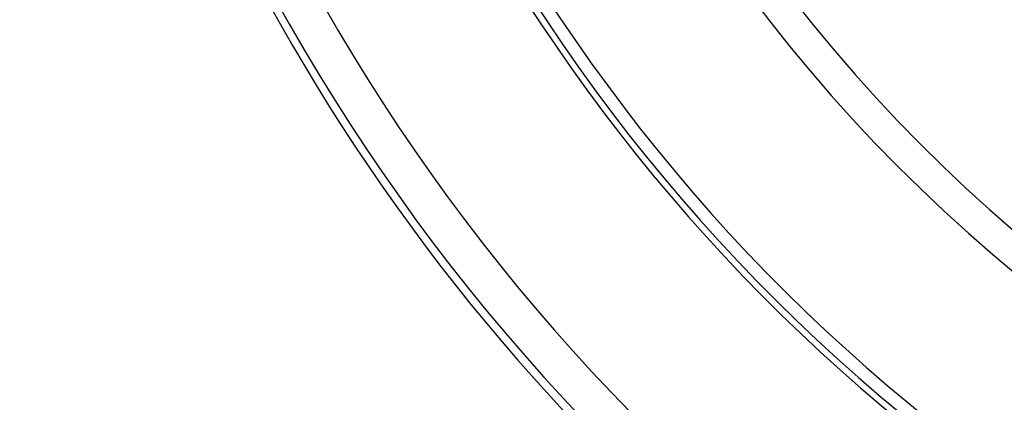
# Model space of a CAD drawing. Units: millimetres. Extents: x 0 to 420, y 0 to 297.
# Drawn here: x 74 to 95, y 210 to 218 of the extents above; entities that cross this region are included whole.
import ezdxf

# ---------------------------------------------------------------- set-up
doc = ezdxf.new("R2010")
doc.units = ezdxf.units.MM

msp = doc.modelspace()

# ---------------------------------------------------------------- linework, layer by layer
at = {"color": 7, "linetype": 'Continuous', "lineweight": 25}
msp.add_circle((116.731, 238.888), 25, dxfattribs=at)
for radius, start, end in [(29.591, 114.321, 267.8074), (29.744, 124.0271, 267.829), (42.167, 146.3001, 252.7134), (37.53, 142.3007, 257.5439), (42.333, 162.4261, 252.3355), (33.733, 170.4266, 244.8147), (33.067, 170.4266, 244.8147), (28.758, 180, 267.7837)]:
    msp.add_arc((116.731, 238.888), radius, start, end, dxfattribs=at)
at = {"color": 8, "linetype": 'Continuous', "lineweight": 25}
for radius, start, end in [(41.347, 146.3294, 252.6957), (37.262, 143.2532, 257.2011), (37.666, 146.4192, 257.7087)]:
    msp.add_arc((116.731, 238.888), radius, start, end, dxfattribs=at)

doc.saveas('drawing.dxf')
